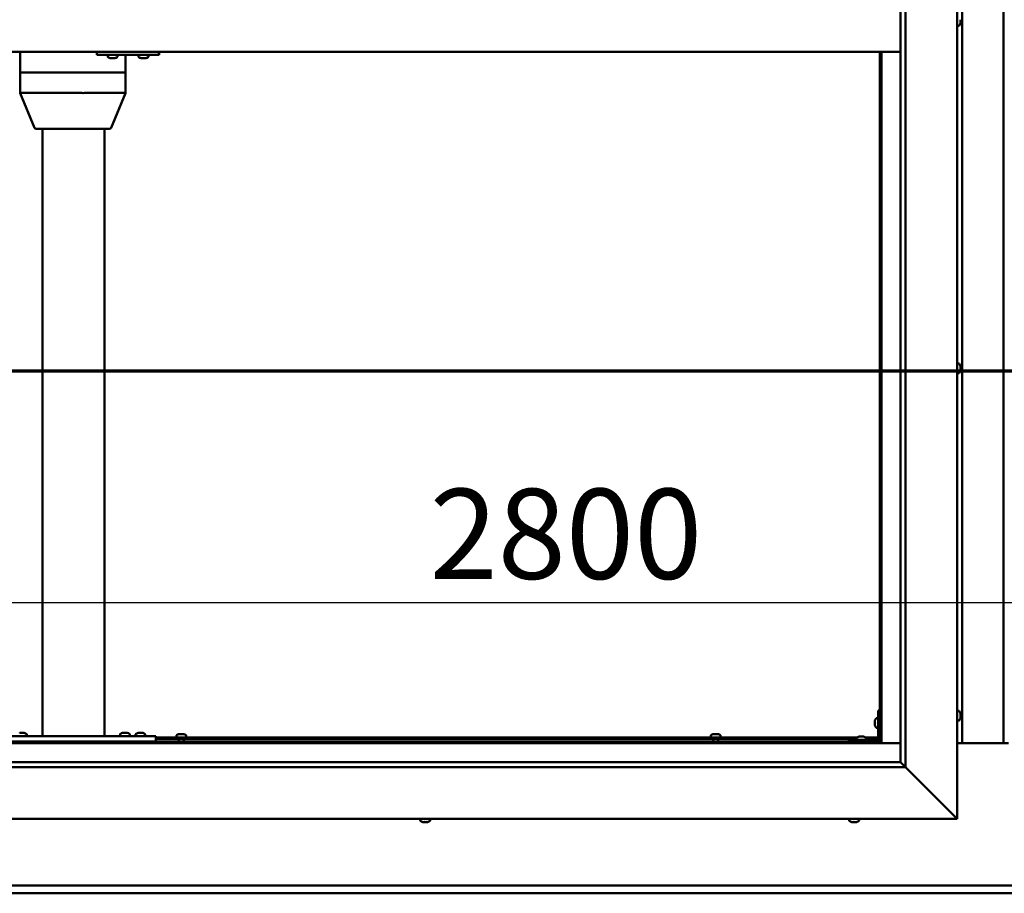
# Model space of a CAD drawing. Units: millimetres. Extents: x -6451 to 24480, y 3036 to 8837.
# Drawn here: x 17261 to 18217, y 3622 to 4471 of the extents above; entities that cross this region are included whole.
import ezdxf

# ---------------------------------------------------------------- set-up
doc = ezdxf.new("R2010")
doc.units = ezdxf.units.MM
doc.header["$LTSCALE"] = 25
doc.linetypes.add('CHAIN', pattern=[0.3543, 0.2362, -0.0295, 0.0591, -0.0295])
for name, color, linetype, lineweight in [('Dimension (ISO)', 7, 'Continuous', 25), ('Section Line (ISO)', 7, 'CHAIN', 70), ('Visible (ISO)', 7, 'Continuous', 50)]:
    doc.layers.add(name, color=color, linetype=linetype, lineweight=lineweight)
doc.styles.add('Note Text (ISO)', font='tahoma.ttf')
doc.dimstyles.new('Default (ISO)', dxfattribs={"dimscale": 25, "dimtxt": 3.5, "dimasz": 2.5, "dimexe": 3.175, "dimexo": 0, "dimgap": 0.762, "dimtad": 1, "dimrnd": 1e-08, "dimzin": 0, "dimtxsty": 'Note Text (ISO)', "dimcen": 0.09, "dimdle": 10, "dimclrd": 256, "dimclre": 256, "dimclrt": 256, "dimazin": 0, "dimtfac": 1.001486, "dimtmove": 0, "dimatfit": 3, "dimfxl": 1, "dimtolj": 1, "dimtzin": 0, "dimlwd": -1, "dimlwe": -1, "dimarcsym": 0})

# ---------------------------------------------------------------- blocks, each defined once
blk = doc.blocks.new('2dTransSection2')
at = {"layer": 'Section Line (ISO)', "linetype": 'CHAIN', "ltscale": 45.683846}
blk.add_line((657.81, 165.199), (797.882, 165.199), dxfattribs=at)
blk = doc.blocks.new('*D15')
at = {"layer": 'Defpoints', "color": 0, "transparency": 16777216}
for p in [(16796.14, 4096.33), (19596.14, 4096.33), (19596.14, 3904.87)]:
    blk.add_point(p, dxfattribs=at)
at = {"layer": 'Dimension (ISO)', "transparency": 16777216}
blk.add_line((16858.64, 3904.87), (19533.64, 3904.87), dxfattribs=at)
for points in [[(16858.64, 3915.29), (16858.64, 3894.45), (16796.14, 3904.87)], [(19533.64, 3915.29), (19533.64, 3894.45), (19596.14, 3904.87)]]:
    blk.add_solid(points, dxfattribs=at)
at = {"layer": 'Dimension (ISO)', "transparency": 16777216, "insert": (17658.61, 4015.42), "char_height": 87.5, "attachment_point": 1, "style": 'Note Text (ISO)'}
blk.add_mtext('\\A1;2800', dxfattribs=at)

msp = doc.modelspace()

# ---------------------------------------------------------------- linework, layer by layer
at = {"layer": 'Visible (ISO)'}
for p, q in [((18171.14, 5244.98), (18171.14, 3694.98)), ((18121.14, 5194.98), (18121.14, 3744.98)), ((18116.14, 3749.98), (18116.14, 5189.98)), ((18176.14, 3768.47), (18176.14, 5171.47)), ((18216.14, 5171.47), (18216.14, 3768.47)), ((18174.38, 4468.76), (18174.37, 4468.76)), ((18174.38, 4470.76), (18174.38, 4471.02)), ((18174.38, 4470.76), (18174.38, 4468.94)), ((18174.38, 4468.76), (18174.38, 4468.81)), ((18174.38, 4468.76), (18174.38, 4468.61)), ((18174.38, 4468.61), (18174.38, 4468.58)), ((18174.38, 4468.61), (18174.38, 4468.61)), ((18174.38, 4468.58), (18174.38, 4467.77)), ((18173.03, 4465.23), (18171.14, 4465.23)), ((18116.14, 4439.98), (16776.14, 4439.98)), ((17260.92, 4439.98), (17260.92, 4419.98)), ((17335.6, 4439.98), (17335.6, 4436.98)), ((17395.6, 4439.98), (17395.6, 4436.98)), ((18096.14, 4439.98), (18096.14, 3769.97)), ((18097.64, 3768.47), (18097.64, 4439.98)), ((17335.6, 4436.98), (17395.6, 4436.98)), ((17346.04, 4435.09), (17346.04, 4436.98)), ((17348.75, 4433.74), (17348.59, 4433.74)), ((17348.75, 4433.74), (17348.91, 4433.74)), ((17348.95, 4433.74), (17348.91, 4433.74)), ((17350.5, 4433.74), (17348.95, 4433.74)), ((17350.5, 4433.74), (17350.65, 4433.74)), ((17352.54, 4433.74), (17350.93, 4433.74)), ((17352.64, 4433.74), (17352.54, 4433.74)), ((17352.64, 4433.74), (17352.77, 4433.74)), ((17353, 4433.74), (17352.77, 4433.74)), ((17355.54, 4435.09), (17355.54, 4436.98)), ((17363.33, 4436.98), (17363.33, 4419.98)), ((17376.04, 4435.09), (17376.04, 4436.98)), ((17378.74, 4433.74), (17378.58, 4433.74)), ((17378.74, 4433.74), (17378.9, 4433.74)), ((17378.94, 4433.74), (17378.9, 4433.74)), ((17380.48, 4433.74), (17378.94, 4433.74)), ((17380.48, 4433.74), (17380.67, 4433.74)), ((17382.53, 4433.74), (17380.91, 4433.74)), ((17382.63, 4433.74), (17382.53, 4433.74)), ((17382.63, 4433.74), (17382.76, 4433.74)), ((17383, 4433.74), (17382.76, 4433.74)), ((17385.54, 4435.09), (17385.54, 4436.98)), ((17395.6, 4436.98), (17395.9, 4436.98)), ((17261.08, 4419.98), (17260.92, 4419.98)), ((17260.92, 4419.98), (17261.08, 4419.98)), ((17260.92, 4419.98), (17260.92, 4399.89)), ((17261.08, 4419.98), (17320.83, 4419.98)), ((17261.08, 4419.98), (17320.83, 4419.98)), ((17323.45, 4419.98), (17320.83, 4419.98)), ((17320.83, 4419.98), (17323.45, 4419.98)), ((17323.45, 4419.98), (17362.12, 4419.98)), ((17323.45, 4419.98), (17362.12, 4419.98)), ((17363.33, 4419.98), (17362.12, 4419.98)), ((17362.12, 4419.98), (17363.33, 4419.98)), ((17363.33, 4419.98), (17363.33, 4399.89)), ((17260.92, 4399.89), (17274.79, 4366.22)), ((17261.08, 4399.98), (17320.83, 4399.98)), ((17323.45, 4399.98), (17362.12, 4399.98)), ((17363.33, 4399.89), (17349.46, 4366.22)), ((17276.64, 4364.98), (17328.22, 4364.98)), ((17282.81, 4364.98), (17282.81, 3774.98)), ((17328.22, 4364.98), (17347.61, 4364.98)), ((17342.81, 4364.98), (17342.81, 3774.98)), ((18173.03, 4137.23), (18171.14, 4137.23)), ((18174.38, 4134.68), (18174.38, 4134.46)), ((18174.38, 4134.33), (18174.38, 4134.46)), ((18174.38, 4134.33), (18174.38, 4134.23)), ((18174.38, 4134.23), (18174.38, 4132.62)), ((18174.38, 4132.19), (18174.38, 4132.33)), ((18174.38, 4132.19), (18174.38, 4130.64)), ((18173.03, 4127.73), (18171.14, 4127.73)), ((18174.38, 4130.64), (18174.38, 4130.59)), ((18174.38, 4130.44), (18174.38, 4130.59)), ((18174.38, 4130.44), (18174.38, 4130.27)), ((18094.64, 3799.98), (18094.64, 3772.98)), ((18094.64, 3799.98), (18096.14, 3799.98)), ((18173.03, 3799.73), (18171.14, 3799.73)), ((18174.38, 3797.17), (18174.38, 3796.27)), ((18091.4, 3789.99), (18091.4, 3790.18)), ((18091.4, 3789.99), (18091.4, 3789.85)), ((18091.4, 3789.77), (18091.4, 3789.85)), ((18091.4, 3788.19), (18091.4, 3789.77)), ((18091.4, 3786.18), (18091.4, 3787.76)), ((18092.76, 3792.73), (18094.64, 3792.73)), ((18173.03, 3790.23), (18171.14, 3790.23)), ((18174.38, 3796.25), (18174.38, 3796.27)), ((18174.38, 3795.9), (18174.38, 3794.07)), ((18174.38, 3794.06), (18174.38, 3794.07)), ((18174.38, 3793.7), (18174.38, 3792.78)), ((18174.38, 3792.78), (18174.38, 3792.78)), ((17260.61, 3778.22), (17261.53, 3778.22)), ((17261.9, 3778.22), (17263.72, 3778.22)), ((17264.09, 3778.22), (17265.01, 3778.22)), ((17360.61, 3778.42), (17361.53, 3778.42)), ((17361.9, 3778.42), (17363.72, 3778.42)), ((17364.09, 3778.42), (17365.01, 3778.42)), ((17375.61, 3778.22), (17376.53, 3778.22)), ((17376.9, 3778.22), (17378.72, 3778.22)), ((17379.09, 3778.22), (17380.01, 3778.22)), ((18091.4, 3786.11), (18091.4, 3786.18)), ((18091.4, 3786.11), (18091.4, 3785.97)), ((18091.4, 3785.77), (18091.4, 3785.97)), ((18092.76, 3783.23), (18094.64, 3783.23)), ((16794.64, 3768.47), (18097.64, 3768.47)), ((18096.14, 3769.97), (16796.14, 3769.97)), ((17232.81, 3774.98), (17392.81, 3774.98)), ((17232.81, 3769.98), (17392.81, 3769.98)), ((17265.21, 3769.98), (17265.21, 3769.97)), ((17267.56, 3776.86), (17267.56, 3774.98)), ((17284.81, 3774.98), (17340.81, 3774.98)), ((17358.06, 3777.06), (17358.06, 3775.18)), ((17358.06, 3775.18), (17367.56, 3775.18)), ((17360.41, 3769.98), (17360.41, 3769.97)), ((17365.21, 3769.98), (17365.21, 3769.97)), ((17367.56, 3777.06), (17367.56, 3775.18)), ((17373.06, 3776.86), (17373.06, 3774.98)), ((17375.41, 3769.98), (17375.41, 3769.97)), ((17380.21, 3769.98), (17380.21, 3769.97)), ((17382.56, 3776.86), (17382.56, 3774.98)), ((17392.81, 3774.98), (17392.81, 3769.98)), ((17392.81, 3773.98), (18074.18, 3773.98)), ((17392.81, 3772.48), (18073.39, 3772.48)), ((17412.89, 3775.86), (17412.89, 3773.98)), ((17415.24, 3772.48), (17415.24, 3769.97)), ((17415.44, 3777.22), (17415.94, 3777.22)), ((17415.99, 3777.22), (17415.94, 3777.22)), ((17415.99, 3777.22), (17416.11, 3777.22)), ((17416.11, 3777.22), (17416.24, 3777.22)), ((17416.11, 3777.22), (17416.11, 3777.21)), ((17416.24, 3777.22), (17418.01, 3777.22)), ((17418.01, 3777.22), (17418.42, 3777.22)), ((17418.42, 3777.22), (17419.71, 3777.22)), ((17419.82, 3777.22), (17419.71, 3777.22)), ((17419.82, 3777.22), (17419.85, 3777.22)), ((17420.04, 3772.48), (17420.04, 3769.97)), ((17422.39, 3775.86), (17422.39, 3773.98)), ((17931.89, 3775.86), (17931.89, 3773.98)), ((17934.24, 3772.48), (17934.24, 3769.97)), ((17934.44, 3777.22), (17934.94, 3777.22)), ((17934.99, 3777.22), (17934.94, 3777.22)), ((17934.99, 3777.22), (17935.11, 3777.22)), ((17935.11, 3777.22), (17935.24, 3777.22)), ((17935.11, 3777.22), (17935.11, 3777.21)), ((17935.24, 3777.22), (17937.01, 3777.22)), ((17937.01, 3777.22), (17937.42, 3777.22)), ((17937.42, 3777.22), (17938.71, 3777.22)), ((17938.82, 3777.22), (17938.71, 3777.22)), ((17938.82, 3777.22), (17938.85, 3777.22)), ((17939.04, 3772.48), (17939.04, 3769.97)), ((17941.39, 3775.86), (17941.39, 3773.98)), ((18093.14, 3771.48), (18066.14, 3771.48)), ((18066.14, 3769.98), (18066.14, 3771.48)), ((18066.14, 3769.98), (18093.14, 3769.98)), ((18073.39, 3773.36), (18073.39, 3771.48)), ((18075.74, 3769.98), (18075.74, 3769.97)), ((18075.95, 3774.72), (18076.86, 3774.72)), ((18077.23, 3774.72), (18079.06, 3774.72)), ((18079.43, 3774.72), (18080.34, 3774.72)), ((18080.54, 3769.98), (18080.54, 3769.97)), ((18082.11, 3773.98), (18094.64, 3773.98)), ((18082.89, 3773.36), (18082.89, 3771.48)), ((18082.89, 3772.48), (18094.56, 3772.48)), ((18096.1, 3772.48), (18096.14, 3772.48)), ((18097.64, 3768.47), (18096.14, 3769.97)), ((18096.14, 3769.97), (18097.64, 3768.47)), ((18116.14, 3768.47), (18097.64, 3768.47)), ((18221.14, 3768.47), (18171.14, 3768.47)), ((16776.14, 3749.98), (18116.14, 3749.98)), ((18116.14, 3749.98), (18116.24, 3749.88)), ((18116.24, 3749.88), (18121.14, 3744.98)), ((18121.14, 3744.98), (16771.14, 3744.98)), ((18168.64, 3697.48), (18121.14, 3744.98)), ((18121.14, 3744.98), (18168.64, 3697.48)), ((18171.14, 3694.98), (16721.14, 3694.98)), ((17649.73, 3693.09), (17649.73, 3694.98)), ((17659.23, 3693.09), (17659.23, 3694.98)), ((18066.39, 3693.09), (18066.39, 3694.98)), ((18075.89, 3693.09), (18075.89, 3694.98)), ((18168.64, 3697.48), (18171.14, 3694.98)), ((18171.14, 3694.98), (18168.64, 3697.48)), ((17652.27, 3691.74), (17652.33, 3691.74)), ((17652.27, 3691.74), (17652.27, 3691.74)), ((17653.44, 3691.74), (17652.33, 3691.74)), ((17653.44, 3691.74), (17653.66, 3691.74)), ((17653.84, 3691.74), (17653.66, 3691.74)), ((17655.65, 3691.74), (17653.84, 3691.74)), ((17655.92, 3691.74), (17655.65, 3691.74)), ((17655.92, 3691.74), (17655.92, 3691.75)), ((17655.99, 3691.74), (17655.92, 3691.74)), ((17656.68, 3691.74), (17655.99, 3691.74)), ((17655.99, 3691.74), (17655.99, 3691.74)), ((18069.1, 3691.74), (18068.94, 3691.74)), ((18069.1, 3691.74), (18069.25, 3691.74)), ((18069.3, 3691.74), (18069.25, 3691.74)), ((18070.84, 3691.74), (18069.3, 3691.74)), ((18070.84, 3691.74), (18071.02, 3691.74)), ((18072.88, 3691.74), (18071.27, 3691.74)), ((18072.99, 3691.74), (18072.88, 3691.74)), ((18072.99, 3691.74), (18073.11, 3691.74)), ((18073.35, 3691.74), (18073.11, 3691.74)), ((16796.14, 3629.97), (19596.14, 3629.97)), ((19596.14, 3622.47), (16796.14, 3622.47))]:
    msp.add_line(p, q, dxfattribs=at)
for centre, radius, start, end in [((18166.69, 4469.98), 8, 324.31467, 343.80607), ((18173.03, 4465.43), 0.2, 270, 324.31467), ((17346.24, 4435.09), 0.2, 180, 234.31467), ((17350.79, 4441.43), 8, 234.31467, 253.99232), ((17350.79, 4441.43), 8, 286.00768, 305.68533), ((17355.34, 4435.09), 0.2, 305.68533, 0), ((17376.24, 4435.09), 0.2, 180, 234.31467), ((17380.79, 4441.43), 8, 234.31467, 253.99232), ((17380.79, 4441.43), 8, 286.00768, 305.68533), ((17385.34, 4435.09), 0.2, 305.68533, 0), ((17276.64, 4366.98), 2, 202.39504, 270), ((17347.61, 4366.98), 2, 270, 337.60496), ((18173.03, 4137.03), 0.2, 35.68533, 90), ((18166.69, 4132.48), 8, 16.00768, 35.68533), ((18173.03, 4127.93), 0.2, 270, 324.31467), ((18166.69, 4132.48), 8, 324.31467, 343.99232), ((18173.03, 3799.53), 0.2, 35.68533, 90), ((18166.69, 3794.98), 8, 16.3341, 35.68533), ((18099.09, 3787.98), 8, 144.31467, 163.99232), ((18092.76, 3792.53), 0.2, 90, 144.31467), ((18173.03, 3790.43), 0.2, 270, 324.31467), ((18166.69, 3794.98), 8, 324.31467, 343.6659), ((17262.81, 3770.53), 8, 54.31467, 73.66518), ((17362.81, 3770.73), 8, 106.33482, 125.68533), ((17362.81, 3770.73), 8, 54.31467, 73.66518), ((17377.81, 3770.53), 8, 106.33482, 125.68533), ((17377.81, 3770.53), 8, 54.31467, 73.66518), ((18099.09, 3787.98), 8, 196.00768, 215.68533), ((18092.76, 3783.43), 0.2, 215.68533, 270), ((17267.36, 3776.86), 0.2, 0, 54.31467), ((17358.26, 3777.06), 0.2, 125.68533, 180), ((17360.21, 3774.98), 0.2, 0, 90), ((17365.41, 3774.98), 0.2, 90, 180), ((17367.36, 3777.06), 0.2, 0, 54.31467), ((17373.26, 3776.86), 0.2, 125.68533, 180), ((17382.36, 3776.86), 0.2, 0, 54.31467), ((17413.09, 3775.86), 0.2, 125.68533, 180), ((17417.64, 3769.53), 8, 106.00768, 125.68533), ((17417.64, 3769.53), 8, 54.31467, 73.99232), ((17422.19, 3775.86), 0.2, 0, 54.31467), ((17932.09, 3775.86), 0.2, 125.68533, 180), ((17936.64, 3769.53), 8, 106.00768, 125.68533), ((17936.64, 3769.53), 8, 54.31467, 73.99232), ((17941.19, 3775.86), 0.2, 0, 54.31467), ((18073.59, 3773.36), 0.2, 125.68533, 180), ((18078.14, 3767.03), 8, 106.33482, 125.68533), ((18078.14, 3767.03), 8, 54.31467, 73.66518), ((18082.69, 3773.36), 0.2, 0, 54.31467), ((18093.14, 3772.98), 3, 270, 0), ((18093.14, 3772.98), 1.5, 270, 0), ((17649.93, 3693.09), 0.2, 180, 234.31467), ((17654.48, 3699.43), 8, 234.31467, 253.99232), ((17654.48, 3699.43), 8, 286.00768, 305.68533), ((17659.03, 3693.09), 0.2, 305.68533, 0), ((18066.59, 3693.09), 0.2, 180, 234.31467), ((18071.14, 3699.43), 8, 234.31467, 253.99232), ((18071.14, 3699.43), 8, 286.00768, 305.68533), ((18075.69, 3693.09), 0.2, 305.68533, 0)]:
    msp.add_arc(centre, radius, start, end, dxfattribs=at)
for centre, major_axis, ratio, start_param, end_param in [((17395.9, 4442.98), (0, -6), 0.012826, 0, 1.047198), ((17262.92, 4400.28), (2, 0.4), 0.076559, 2.770224, 3.156747), ((17262.92, 4393.61), (-1.87, 6.36), 0.113138, 6.250003, 6.295011), ((17322.67, 4393.61), (-1.87, 6.36), 0.113138, 6.204994, 6.250003), ((17322.67, 4400.28), (-2, -0.17), 0.195469, 0.430064, 1.910843), ((17322.67, 4393.61), (0.85, 6.36), 0.284653, 0.038056, 0.083065), ((17361.33, 4393.61), (0.85, 6.36), 0.284653, 6.276233, 6.321242), ((17361.33, 4400.28), (2, -0.4), 0.076559, 5.173775, 6.29834)]:
    msp.add_ellipse(centre, major_axis=major_axis, ratio=ratio, start_param=start_param, end_param=end_param, dxfattribs=at)
for points, knots in [([(18174.38, 4470.76), (18174.38, 4470.81), (18174.37, 4470.86), (18174.37, 4470.97), (18174.37, 4471.02), (18174.38, 4471.09), (18174.38, 4471.12), (18174.38, 4471.14)], [0.17438702, 0.17438702, 0.17438702, 0.17438702, 0.18896797, 0.18896797, 0.20586323, 0.20586323, 0.21737851, 0.21737851, 0.21737851, 0.21737851]), ([(18174.38, 4468.58), (18174.38, 4468.6), (18174.37, 4468.64), (18174.37, 4468.72), (18174.37, 4468.77), (18174.38, 4468.86), (18174.38, 4468.9), (18174.38, 4468.94)], [0.17438702, 0.17438702, 0.17438702, 0.17438702, 0.18896797, 0.18896797, 0.20586323, 0.20586323, 0.21737851, 0.21737851, 0.21737851, 0.21737851]), ([(17348.75, 4433.74), (17348.75, 4433.74), (17348.76, 4433.75), (17348.8, 4433.75), (17348.83, 4433.75), (17348.89, 4433.75), (17348.92, 4433.74), (17348.95, 4433.74)], [0.17438702, 0.17438702, 0.17438702, 0.17438702, 0.18896797, 0.18896797, 0.20586323, 0.20586323, 0.21737851, 0.21737851, 0.21737851, 0.21737851]), ([(17350.5, 4433.74), (17350.54, 4433.74), (17350.59, 4433.75), (17350.7, 4433.75), (17350.76, 4433.75), (17350.86, 4433.75), (17350.89, 4433.74), (17350.93, 4433.74)], [0.17438702, 0.17438702, 0.17438702, 0.17438702, 0.18896797, 0.18896797, 0.20586323, 0.20586323, 0.21737851, 0.21737851, 0.21737851, 0.21737851]), ([(17350.79, 4433.75), (17350.78, 4433.75), (17350.77, 4433.75), (17350.73, 4433.75), (17350.69, 4433.74), (17350.65, 4433.74)], [0.2032383, 0.2032383, 0.2032383, 0.2032383, 0.20586323, 0.20586323, 0.21737852, 0.21737852, 0.21737852, 0.21737852]), ([(17352.54, 4433.74), (17352.58, 4433.74), (17352.62, 4433.75), (17352.7, 4433.75), (17352.73, 4433.75), (17352.76, 4433.75), (17352.77, 4433.74), (17352.77, 4433.74)], [0.17438702, 0.17438702, 0.17438702, 0.17438702, 0.18896797, 0.18896797, 0.20586323, 0.20586323, 0.21737852, 0.21737852, 0.21737852, 0.21737852]), ([(17378.74, 4433.74), (17378.74, 4433.74), (17378.75, 4433.75), (17378.79, 4433.75), (17378.82, 4433.75), (17378.88, 4433.75), (17378.91, 4433.74), (17378.94, 4433.74)], [0.17438702, 0.17438702, 0.17438702, 0.17438702, 0.18896797, 0.18896797, 0.20586323, 0.20586323, 0.21737851, 0.21737851, 0.21737851, 0.21737851]), ([(17380.48, 4433.74), (17380.53, 4433.74), (17380.57, 4433.75), (17380.68, 4433.75), (17380.74, 4433.75), (17380.84, 4433.75), (17380.88, 4433.74), (17380.91, 4433.74)], [0.17438702, 0.17438702, 0.17438702, 0.17438702, 0.18896797, 0.18896797, 0.20586323, 0.20586323, 0.21737851, 0.21737851, 0.21737851, 0.21737851]), ([(17380.79, 4433.75), (17380.79, 4433.75), (17380.78, 4433.75), (17380.74, 4433.75), (17380.7, 4433.74), (17380.67, 4433.74)], [0.20493534, 0.20493534, 0.20493534, 0.20493534, 0.20586323, 0.20586323, 0.21737852, 0.21737852, 0.21737852, 0.21737852]), ([(17382.53, 4433.74), (17382.57, 4433.74), (17382.61, 4433.75), (17382.69, 4433.75), (17382.72, 4433.75), (17382.75, 4433.75), (17382.76, 4433.74), (17382.76, 4433.74)], [0.17438702, 0.17438702, 0.17438702, 0.17438702, 0.18896797, 0.18896797, 0.20586323, 0.20586323, 0.21737852, 0.21737852, 0.21737852, 0.21737852]), ([(18174.38, 4134.23), (18174.38, 4134.27), (18174.37, 4134.31), (18174.37, 4134.39), (18174.37, 4134.42), (18174.38, 4134.45), (18174.38, 4134.45), (18174.38, 4134.46)], [0.17438702, 0.17438702, 0.17438702, 0.17438702, 0.18896797, 0.18896797, 0.20586323, 0.20586323, 0.21737852, 0.21737852, 0.21737852, 0.21737852]), ([(18174.38, 4132.19), (18174.38, 4132.24), (18174.37, 4132.29), (18174.37, 4132.4), (18174.37, 4132.46), (18174.38, 4132.55), (18174.38, 4132.59), (18174.38, 4132.62)], [0.17438702, 0.17438702, 0.17438702, 0.17438702, 0.18896797, 0.18896797, 0.20586323, 0.20586323, 0.21737851, 0.21737851, 0.21737851, 0.21737851]), ([(18174.37, 4132.48), (18174.37, 4132.47), (18174.37, 4132.45), (18174.38, 4132.41), (18174.38, 4132.37), (18174.38, 4132.33)], [0.20242311, 0.20242311, 0.20242311, 0.20242311, 0.20586323, 0.20586323, 0.21737852, 0.21737852, 0.21737852, 0.21737852]), ([(18174.38, 4130.44), (18174.38, 4130.44), (18174.37, 4130.45), (18174.37, 4130.49), (18174.37, 4130.52), (18174.38, 4130.58), (18174.38, 4130.61), (18174.38, 4130.64)], [0.17438702, 0.17438702, 0.17438702, 0.17438702, 0.18896797, 0.18896797, 0.20586323, 0.20586323, 0.21737851, 0.21737851, 0.21737851, 0.21737851]), ([(18174.38, 3797.17), (18174.38, 3797.2), (18174.37, 3797.21), (18174.37, 3797.23), (18174.37, 3797.23), (18174.37, 3797.23)], [0.17438702, 0.17438702, 0.17438702, 0.17438702, 0.18896797, 0.18896797, 0.19470305, 0.19470305, 0.19470305, 0.19470305]), ([(18091.4, 3789.99), (18091.41, 3789.98), (18091.41, 3789.97), (18091.42, 3789.94), (18091.42, 3789.9), (18091.41, 3789.84), (18091.41, 3789.81), (18091.4, 3789.77)], [0.17438702, 0.17438702, 0.17438702, 0.17438702, 0.18896797, 0.18896797, 0.20586323, 0.20586323, 0.21737852, 0.21737852, 0.21737852, 0.21737852]), ([(18091.4, 3788.19), (18091.41, 3788.15), (18091.41, 3788.1), (18091.42, 3787.99), (18091.42, 3787.93), (18091.41, 3787.84), (18091.41, 3787.8), (18091.4, 3787.76)], [0.17438702, 0.17438702, 0.17438702, 0.17438702, 0.18896797, 0.18896797, 0.20586323, 0.20586323, 0.21737852, 0.21737852, 0.21737852, 0.21737852]), ([(18174.38, 3795.9), (18174.38, 3795.95), (18174.37, 3796), (18174.37, 3796.1), (18174.37, 3796.15), (18174.38, 3796.22), (18174.38, 3796.25), (18174.38, 3796.27)], [0.17438702, 0.17438702, 0.17438702, 0.17438702, 0.18896797, 0.18896797, 0.20586323, 0.20586323, 0.21737851, 0.21737851, 0.21737851, 0.21737851]), ([(18174.38, 3796.25), (18174.38, 3796.23), (18174.37, 3796.19), (18174.37, 3796.14), (18174.37, 3796.12), (18174.37, 3796.1)], [0.17438702, 0.17438702, 0.17438702, 0.17438702, 0.18896797, 0.18896797, 0.19470305, 0.19470305, 0.19470305, 0.19470305]), ([(18174.38, 3793.7), (18174.38, 3793.73), (18174.37, 3793.76), (18174.37, 3793.85), (18174.37, 3793.9), (18174.38, 3793.99), (18174.38, 3794.03), (18174.38, 3794.07)], [0.17438702, 0.17438702, 0.17438702, 0.17438702, 0.18896797, 0.18896797, 0.20586323, 0.20586323, 0.21737851, 0.21737851, 0.21737851, 0.21737851]), ([(18174.38, 3794.06), (18174.38, 3794.01), (18174.37, 3793.96), (18174.37, 3793.89), (18174.37, 3793.87), (18174.37, 3793.85)], [0.17438702, 0.17438702, 0.17438702, 0.17438702, 0.18896797, 0.18896797, 0.19470305, 0.19470305, 0.19470305, 0.19470305]), ([(18174.38, 3792.78), (18174.38, 3792.76), (18174.37, 3792.74), (18174.37, 3792.72), (18174.37, 3792.73), (18174.38, 3792.75), (18174.38, 3792.76), (18174.38, 3792.78)], [0.17438702, 0.17438702, 0.17438702, 0.17438702, 0.18896797, 0.18896797, 0.20586323, 0.20586323, 0.21737852, 0.21737852, 0.21737852, 0.21737852]), ([(17260.61, 3778.22), (17260.59, 3778.21), (17260.57, 3778.21), (17260.56, 3778.2), (17260.56, 3778.2), (17260.56, 3778.2)], [0.17438702, 0.17438702, 0.17438702, 0.17438702, 0.18896797, 0.18896797, 0.19569168, 0.19569168, 0.19569168, 0.19569168]), ([(17261.9, 3778.22), (17261.85, 3778.21), (17261.8, 3778.21), (17261.69, 3778.2), (17261.64, 3778.2), (17261.57, 3778.21), (17261.55, 3778.21), (17261.53, 3778.22)], [0.17438702, 0.17438702, 0.17438702, 0.17438702, 0.18896797, 0.18896797, 0.20586323, 0.20586323, 0.21737852, 0.21737852, 0.21737852, 0.21737852]), ([(17264.09, 3778.22), (17264.07, 3778.21), (17264.03, 3778.21), (17263.95, 3778.2), (17263.89, 3778.2), (17263.8, 3778.21), (17263.76, 3778.21), (17263.72, 3778.22)], [0.17438702, 0.17438702, 0.17438702, 0.17438702, 0.18896797, 0.18896797, 0.20586323, 0.20586323, 0.21737852, 0.21737852, 0.21737852, 0.21737852]), ([(17265.06, 3778.2), (17265.06, 3778.2), (17265.06, 3778.21), (17265.04, 3778.21), (17265.03, 3778.21), (17265.01, 3778.22)], [0.19569168, 0.19569168, 0.19569168, 0.19569168, 0.20586323, 0.20586323, 0.21737852, 0.21737852, 0.21737852, 0.21737852]), ([(17360.61, 3778.42), (17360.59, 3778.41), (17360.57, 3778.41), (17360.56, 3778.4), (17360.56, 3778.4), (17360.56, 3778.4)], [0.17438702, 0.17438702, 0.17438702, 0.17438702, 0.18896797, 0.18896797, 0.19569168, 0.19569168, 0.19569168, 0.19569168]), ([(17361.9, 3778.42), (17361.85, 3778.41), (17361.8, 3778.41), (17361.69, 3778.4), (17361.64, 3778.4), (17361.57, 3778.41), (17361.55, 3778.41), (17361.53, 3778.42)], [0.17438702, 0.17438702, 0.17438702, 0.17438702, 0.18896797, 0.18896797, 0.20586323, 0.20586323, 0.21737852, 0.21737852, 0.21737852, 0.21737852]), ([(17364.09, 3778.42), (17364.07, 3778.41), (17364.03, 3778.41), (17363.95, 3778.4), (17363.89, 3778.4), (17363.8, 3778.41), (17363.76, 3778.41), (17363.72, 3778.42)], [0.17438702, 0.17438702, 0.17438702, 0.17438702, 0.18896797, 0.18896797, 0.20586323, 0.20586323, 0.21737852, 0.21737852, 0.21737852, 0.21737852]), ([(17365.06, 3778.4), (17365.06, 3778.4), (17365.06, 3778.41), (17365.04, 3778.41), (17365.03, 3778.41), (17365.01, 3778.42)], [0.19569168, 0.19569168, 0.19569168, 0.19569168, 0.20586323, 0.20586323, 0.21737852, 0.21737852, 0.21737852, 0.21737852]), ([(17375.61, 3778.22), (17375.59, 3778.21), (17375.57, 3778.21), (17375.56, 3778.2), (17375.56, 3778.2), (17375.56, 3778.2)], [0.17438702, 0.17438702, 0.17438702, 0.17438702, 0.18896797, 0.18896797, 0.19569168, 0.19569168, 0.19569168, 0.19569168]), ([(17376.9, 3778.22), (17376.85, 3778.21), (17376.8, 3778.21), (17376.69, 3778.2), (17376.64, 3778.2), (17376.57, 3778.21), (17376.55, 3778.21), (17376.53, 3778.22)], [0.17438702, 0.17438702, 0.17438702, 0.17438702, 0.18896797, 0.18896797, 0.20586323, 0.20586323, 0.21737852, 0.21737852, 0.21737852, 0.21737852]), ([(17379.09, 3778.22), (17379.07, 3778.21), (17379.03, 3778.21), (17378.95, 3778.2), (17378.89, 3778.2), (17378.8, 3778.21), (17378.76, 3778.21), (17378.72, 3778.22)], [0.17438702, 0.17438702, 0.17438702, 0.17438702, 0.18896797, 0.18896797, 0.20586323, 0.20586323, 0.21737852, 0.21737852, 0.21737852, 0.21737852]), ([(17380.06, 3778.2), (17380.06, 3778.2), (17380.06, 3778.21), (17380.04, 3778.21), (17380.03, 3778.21), (17380.01, 3778.22)], [0.19569168, 0.19569168, 0.19569168, 0.19569168, 0.20586323, 0.20586323, 0.21737852, 0.21737852, 0.21737852, 0.21737852]), ([(18091.4, 3786.18), (18091.41, 3786.14), (18091.41, 3786.1), (18091.42, 3786.03), (18091.42, 3786), (18091.41, 3785.98), (18091.41, 3785.97), (18091.4, 3785.97)], [0.17438702, 0.17438702, 0.17438702, 0.17438702, 0.18896797, 0.18896797, 0.20586323, 0.20586323, 0.21737851, 0.21737851, 0.21737851, 0.21737851]), ([(17416.24, 3777.22), (17416.2, 3777.21), (17416.15, 3777.21), (17416.06, 3777.2), (17416.02, 3777.2), (17415.97, 3777.21), (17415.95, 3777.21), (17415.94, 3777.22)], [0.17438702, 0.17438702, 0.17438702, 0.17438702, 0.18896797, 0.18896797, 0.20586323, 0.20586323, 0.21737852, 0.21737852, 0.21737852, 0.21737852]), ([(17418.42, 3777.22), (17418.38, 3777.21), (17418.34, 3777.21), (17418.24, 3777.2), (17418.18, 3777.2), (17418.08, 3777.21), (17418.04, 3777.21), (17418.01, 3777.22)], [0.17438702, 0.17438702, 0.17438702, 0.17438702, 0.18896797, 0.18896797, 0.20586323, 0.20586323, 0.21737852, 0.21737852, 0.21737852, 0.21737852]), ([(17419.82, 3777.22), (17419.83, 3777.21), (17419.84, 3777.21), (17419.82, 3777.2), (17419.81, 3777.2), (17419.76, 3777.21), (17419.74, 3777.21), (17419.71, 3777.22)], [0.17438702, 0.17438702, 0.17438702, 0.17438702, 0.18896797, 0.18896797, 0.20586323, 0.20586323, 0.21737852, 0.21737852, 0.21737852, 0.21737852]), ([(17935.24, 3777.22), (17935.2, 3777.21), (17935.15, 3777.21), (17935.06, 3777.2), (17935.02, 3777.2), (17934.97, 3777.21), (17934.95, 3777.21), (17934.94, 3777.22)], [0.17438702, 0.17438702, 0.17438702, 0.17438702, 0.18896797, 0.18896797, 0.20586323, 0.20586323, 0.21737852, 0.21737852, 0.21737852, 0.21737852]), ([(17937.42, 3777.22), (17937.38, 3777.21), (17937.34, 3777.21), (17937.24, 3777.2), (17937.18, 3777.2), (17937.08, 3777.21), (17937.04, 3777.21), (17937.01, 3777.22)], [0.17438702, 0.17438702, 0.17438702, 0.17438702, 0.18896797, 0.18896797, 0.20586323, 0.20586323, 0.21737852, 0.21737852, 0.21737852, 0.21737852]), ([(17938.82, 3777.22), (17938.83, 3777.21), (17938.84, 3777.21), (17938.82, 3777.2), (17938.81, 3777.2), (17938.76, 3777.21), (17938.74, 3777.21), (17938.71, 3777.22)], [0.17438702, 0.17438702, 0.17438702, 0.17438702, 0.18896797, 0.18896797, 0.20586323, 0.20586323, 0.21737852, 0.21737852, 0.21737852, 0.21737852]), ([(18075.95, 3774.72), (18075.92, 3774.71), (18075.91, 3774.71), (18075.9, 3774.7), (18075.89, 3774.7), (18075.89, 3774.7)], [0.17438702, 0.17438702, 0.17438702, 0.17438702, 0.18896797, 0.18896797, 0.19569168, 0.19569168, 0.19569168, 0.19569168]), ([(18077.23, 3774.72), (18077.18, 3774.71), (18077.13, 3774.71), (18077.03, 3774.7), (18076.98, 3774.7), (18076.91, 3774.71), (18076.88, 3774.71), (18076.86, 3774.72)], [0.17438702, 0.17438702, 0.17438702, 0.17438702, 0.18896797, 0.18896797, 0.20586323, 0.20586323, 0.21737851, 0.21737851, 0.21737851, 0.21737851]), ([(18079.43, 3774.72), (18079.4, 3774.71), (18079.37, 3774.71), (18079.28, 3774.7), (18079.23, 3774.7), (18079.14, 3774.71), (18079.1, 3774.71), (18079.06, 3774.72)], [0.17438702, 0.17438702, 0.17438702, 0.17438702, 0.18896797, 0.18896797, 0.20586323, 0.20586323, 0.21737851, 0.21737851, 0.21737851, 0.21737851]), ([(18080.39, 3774.7), (18080.39, 3774.7), (18080.39, 3774.71), (18080.37, 3774.71), (18080.36, 3774.71), (18080.34, 3774.72)], [0.19569168, 0.19569168, 0.19569168, 0.19569168, 0.20586323, 0.20586323, 0.21737852, 0.21737852, 0.21737852, 0.21737852]), ([(17652.27, 3691.74), (17652.26, 3691.74), (17652.24, 3691.75), (17652.24, 3691.75), (17652.25, 3691.75), (17652.29, 3691.75), (17652.31, 3691.74), (17652.33, 3691.74)], [0.17438702, 0.17438702, 0.17438702, 0.17438702, 0.18896797, 0.18896797, 0.20586323, 0.20586323, 0.21737851, 0.21737851, 0.21737851, 0.21737851]), ([(17653.44, 3691.74), (17653.47, 3691.74), (17653.51, 3691.75), (17653.61, 3691.75), (17653.66, 3691.75), (17653.76, 3691.75), (17653.8, 3691.74), (17653.84, 3691.74)], [0.17438702, 0.17438702, 0.17438702, 0.17438702, 0.18896797, 0.18896797, 0.20586323, 0.20586323, 0.21737851, 0.21737851, 0.21737851, 0.21737851]), ([(17655.65, 3691.74), (17655.7, 3691.74), (17655.75, 3691.75), (17655.84, 3691.75), (17655.89, 3691.75), (17655.95, 3691.75), (17655.97, 3691.74), (17655.99, 3691.74)], [0.17438702, 0.17438702, 0.17438702, 0.17438702, 0.18896797, 0.18896797, 0.20586323, 0.20586323, 0.21737852, 0.21737852, 0.21737852, 0.21737852]), ([(18069.1, 3691.74), (18069.1, 3691.74), (18069.11, 3691.75), (18069.14, 3691.75), (18069.17, 3691.75), (18069.23, 3691.75), (18069.26, 3691.74), (18069.3, 3691.74)], [0.17438702, 0.17438702, 0.17438702, 0.17438702, 0.18896797, 0.18896797, 0.20586323, 0.20586323, 0.21737852, 0.21737852, 0.21737852, 0.21737852]), ([(18070.84, 3691.74), (18070.88, 3691.74), (18070.93, 3691.75), (18071.04, 3691.75), (18071.1, 3691.75), (18071.19, 3691.75), (18071.23, 3691.74), (18071.27, 3691.74)], [0.17438702, 0.17438702, 0.17438702, 0.17438702, 0.18896797, 0.18896797, 0.20586323, 0.20586323, 0.21737851, 0.21737851, 0.21737851, 0.21737851]), ([(18071.14, 3691.75), (18071.14, 3691.75), (18071.14, 3691.75), (18071.1, 3691.75), (18071.06, 3691.74), (18071.02, 3691.74)], [0.20488997, 0.20488997, 0.20488997, 0.20488997, 0.20586323, 0.20586323, 0.21737852, 0.21737852, 0.21737852, 0.21737852]), ([(18072.88, 3691.74), (18072.93, 3691.74), (18072.97, 3691.75), (18073.04, 3691.75), (18073.07, 3691.75), (18073.1, 3691.75), (18073.11, 3691.74), (18073.11, 3691.74)], [0.17438702, 0.17438702, 0.17438702, 0.17438702, 0.18896797, 0.18896797, 0.20586323, 0.20586323, 0.21737851, 0.21737851, 0.21737851, 0.21737851])]:
    msp.add_open_spline(points, degree=3, knots=knots, dxfattribs=at)
for points in [[(18174.38, 4471.09), (18174.38, 4471.07), (18174.38, 4471.04), (18174.38, 4471.02)], [(18174.38, 4468.86), (18174.38, 4468.84), (18174.38, 4468.83), (18174.38, 4468.81)], [(18174.38, 4467.75), (18174.38, 4467.75), (18174.38, 4467.76), (18174.38, 4467.77)]]:
    msp.add_open_spline(points, degree=3, dxfattribs=at)

# ---------------------------------------------------------------- block references
at = {"layer": 'Section Line (ISO)', "xscale": 25, "yscale": 25, "zscale": 25}
msp.add_blockref('2dTransSection2', (0, 0), dxfattribs=at)

# ---------------------------------------------------------------- dimensions: what is measured, and where the dimension line sits
at = {"layer": 'Dimension (ISO)'}
dim = msp.add_linear_dim(base=(19596.14, 3904.87), p1=(16796.14, 4096.33), p2=(19596.14, 4096.33), dimstyle='Default (ISO)', override={"dimgap": 0.762, "dimdec": 0, "dimse1": 1, "dimse2": 1, "dimtol": 0, "dimlim": 0, "dimtp": 0, "dimtm": 0, "dimtdec": 2, "dimtofl": 0, "dimatfit": 1}, dxfattribs=at)
dim.commit()
dim.dimension.update_dxf_attribs({"geometry": '*D15', "text_midpoint": (17784.37, 3904.87), "dimtype": 160})

doc.saveas('drawing.dxf')
